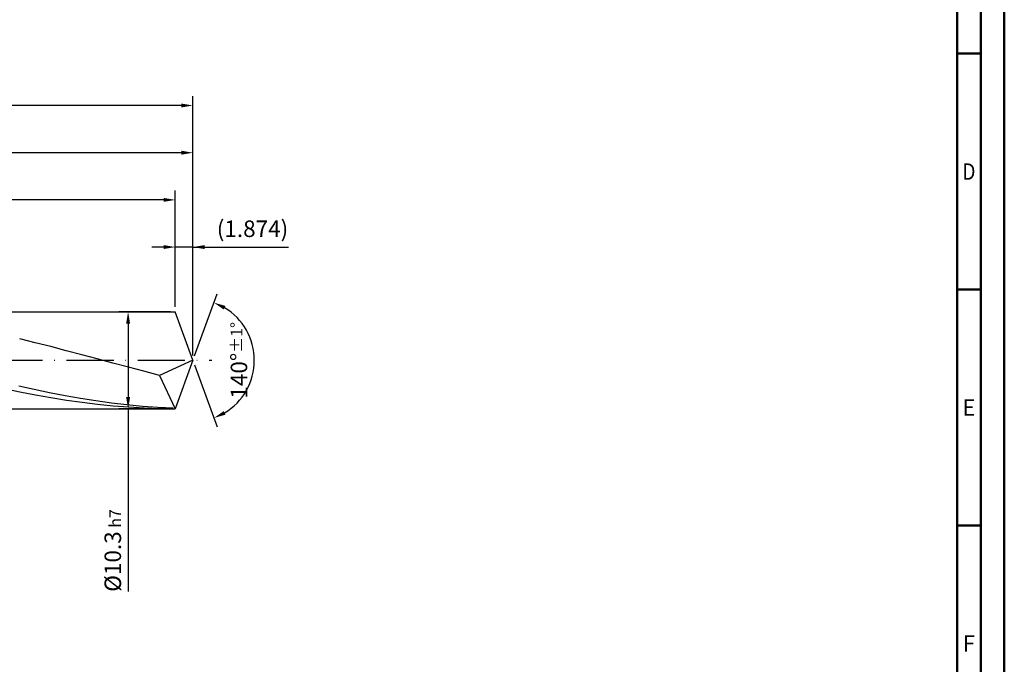
# Model space of a CAD drawing. Units: millimetres. Extents: x -218 to 376, y -196 to 225.
# Drawn here: x 167 to 376, y -64 to 72 of the extents above; entities that cross this region are included whole.
import ezdxf
from ezdxf.enums import TextEntityAlignment as Align

# ---------------------------------------------------------------- set-up
doc = ezdxf.new("R2010")
doc.units = ezdxf.units.MM
doc.linetypes.add('GEN7', pattern=[15, 10, -2.5, 0, -2.5])
doc.layers.get('0').update_dxf_attribs({"linetype": 'CONTINUOUS'})
doc.layers.get('DEFPOINTS').update_dxf_attribs({"linetype": 'CONTINUOUS'})
for name, color, linetype in [('AM_0', 7, 'CONTINUOUS'), ('AM_5', 3, 'CONTINUOUS'), ('AM_7', 4, 'GEN7')]:
    doc.layers.add(name, color=color, linetype=linetype)
doc.layers.add('AM_BOR', color=7, linetype='CONTINUOUS', lineweight=50)
doc.styles.get("Standard").update_dxf_attribs({"font": 'ISOCP.SHX'})
doc.dimstyles.get("Standard").update_dxf_attribs({"dimtxt": 3.5, "dimasz": 2.5, "dimexe": 2, "dimexo": 1, "dimgap": 1.5, "dimtad": 1, "dimdsep": 46, "dimtxsty": 'STANDARD', "dimcen": -2, "dimclrt": 2, "dimazin": 2, "dimtp": 0.1, "dimtm": 0.1, "dimtfac": 1, "dimtmove": 0, "dimatfit": 3, "dimfxl": 1, "dimarcsym": 0})

# ---------------------------------------------------------------- blocks, each defined once
blk = doc.blocks.new('A2')
at = {"layer": 'AM_BOR', "color": 1}
for p, q in [((584, 260), (589, 260)), ((589, 210), (584, 210)), ((584, 160), (589, 160))]:
    blk.add_line(p, q, dxfattribs=at)
for points in [[(0, 0), (594, 0), (594, 420), (0, 420)], [(10, 410), (10, 10), (584, 10), (584, 410)]]:
    blk.add_lwpolyline(points, close=True, dxfattribs=at)
at = {"layer": 'AM_BOR', "color": 7}
blk.add_lwpolyline([(5, 5), (589, 5), (589, 415), (5, 415)], close=True, dxfattribs=at)
at = {"layer": 'AM_BOR', "color": 2}
for s, width, p in [('D', 0.84375, (586.5, 235)), ('E', 0.964286, (586.5, 185)), ('F', 0.964286, (586.5, 135))]:
    blk.add_text(s, height=3.5, dxfattribs=dict(at, width=width)).set_placement(p, align=Align.MIDDLE_CENTER)
blk = doc.blocks.new('MAPAL_FRAME-Model')
blk.add_blockref('A2', (0, 0))
blk = doc.blocks.new('*D45')
at = {"layer": 'AM_5', "color": 0, "lineweight": -2}
for p, q in [((200.25, 11.3), (200.25, 26)), ((204, 1), (204, 26)), ((197.75, 24), (195.25, 24)), ((204, 24), (200.25, 24)), ((204, 24), (224.25, 24)), ((206.5, 24), (209, 24))]:
    blk.add_line(p, q, dxfattribs=at)
at = {"layer": 'AM_5', "color": 0}
for points in [[(197.75, 23.58), (197.75, 24.42), (200.25, 24)], [(206.5, 24.42), (206.5, 23.58), (204, 24)]]:
    blk.add_solid(points, dxfattribs=at)
at = {"layer": 'DEFPOINTS', "color": 0}
for p in [(200.25, 24), (200.25, 10.3), (204, 0)]:
    blk.add_point(p, dxfattribs=at)
at = {"layer": 'AM_5', "color": 2, "insert": (216.62, 27.43), "char_height": 3.5, "attachment_point": 5}
blk.add_mtext('(1.874)', dxfattribs=at)
blk = doc.blocks.new('*D46')
at = {"layer": 'AM_5', "color": 0, "lineweight": -2}
for p, q in [((204.34, 0.94), (209.13, 14.1)), ((204.34, -0.94), (209.13, -14.1))]:
    blk.add_line(p, q, dxfattribs=at)
blk.add_arc((204, 0), 13, 301.0355, 58.9645, dxfattribs=at)
at = {"layer": 'AM_5', "color": 0}
for points in [[(210.88, 11.52), (210.52, 10.76), (208.45, 12.22)], [(210.52, -10.76), (210.88, -11.52), (208.45, -12.22)]]:
    blk.add_solid(points, dxfattribs=at)
at = {"layer": 'DEFPOINTS', "color": 0}
for p in [(200.25, 10.3), (204, 0), (204, 0), (215.94, -5.15), (200.25, -10.3)]:
    blk.add_point(p, dxfattribs=at)
at = {"layer": 'AM_5', "color": 2, "insert": (213.75, 0), "char_height": 3.5, "attachment_point": 5, "rotation": 90}
blk.add_mtext('140%%d{}{\\H0.71x;\\C3;%%p1%%d}', dxfattribs=at)
blk = doc.blocks.new('*D47')
at = {"layer": 'AM_5', "color": 0, "lineweight": -2}
for p, q in [((94, 11.3), (94, 46)), ((204, 1), (204, 46)), ((201.5, 44), (96.5, 44))]:
    blk.add_line(p, q, dxfattribs=at)
at = {"layer": 'AM_5', "color": 0}
for points in [[(96.5, 44.42), (96.5, 43.58), (94, 44)], [(201.5, 43.58), (201.5, 44.42), (204, 44)]]:
    blk.add_solid(points, dxfattribs=at)
at = {"layer": 'DEFPOINTS', "color": 0}
for p in [(94, 44), (94, 10.3), (204, 0)]:
    blk.add_point(p, dxfattribs=at)
at = {"layer": 'AM_5', "color": 2, "insert": (149, 47.25), "char_height": 3.5, "attachment_point": 5}
blk.add_mtext('55{}{\\H0.71x;\\C3;%%p1}', dxfattribs=at)
blk = doc.blocks.new('*D48')
at = {"layer": 'AM_5', "color": 0, "lineweight": -2}
for p, q in [((199.25, 10.3), (188.25, 10.3)), ((190.25, 7.8), (190.25, -7.8)), ((199.25, -10.3), (188.25, -10.3)), ((190.25, -10.3), (190.25, -49.01))]:
    blk.add_line(p, q, dxfattribs=at)
at = {"layer": 'AM_5', "color": 0}
for points in [[(190.67, 7.8), (189.83, 7.8), (190.25, 10.3)], [(189.83, -7.8), (190.67, -7.8), (190.25, -10.3)]]:
    blk.add_solid(points, dxfattribs=at)
at = {"layer": 'DEFPOINTS', "color": 0}
for p in [(200.25, 10.3), (190.25, -10.3), (200.25, -10.3)]:
    blk.add_point(p, dxfattribs=at)
at = {"layer": 'AM_5', "color": 2, "insert": (187, -40.3), "char_height": 3.5, "attachment_point": 5, "rotation": 90}
blk.add_mtext('%%c10.3{}{\\H0.71x;\\C3; h7', dxfattribs=at)
blk = doc.blocks.new('*D49')
at = {"layer": 'AM_5', "color": 0, "lineweight": -2}
for p, q in [((0, 7.8), (0, 56)), ((204, 1), (204, 56)), ((201.5, 54), (2.5, 54))]:
    blk.add_line(p, q, dxfattribs=at)
at = {"layer": 'AM_5', "color": 0}
for points in [[(2.5, 54.42), (2.5, 53.58), (0, 54)], [(201.5, 53.58), (201.5, 54.42), (204, 54)]]:
    blk.add_solid(points, dxfattribs=at)
at = {"layer": 'DEFPOINTS', "color": 0}
for p in [(0, 54), (0, 6.8), (204, 0)]:
    blk.add_point(p, dxfattribs=at)
at = {"layer": 'AM_5', "color": 2, "insert": (102, 54), "char_height": 3.5, "attachment_point": 5}
blk.add_mtext('102{}{\\H0.71x;\\C3%%p1.5}\\P MIN. REGRIND LENGTH 92', dxfattribs=at)
blk = doc.blocks.new('*D50')
at = {"layer": 'AM_5', "color": 0, "lineweight": -2}
for p, q in [((120.25, 11.3), (120.25, 36)), ((200.25, 11.3), (200.25, 36)), ((197.75, 34), (122.75, 34))]:
    blk.add_line(p, q, dxfattribs=at)
at = {"layer": 'AM_5', "color": 0}
for points in [[(122.75, 34.42), (122.75, 33.58), (120.25, 34)], [(197.75, 33.58), (197.75, 34.42), (200.25, 34)]]:
    blk.add_solid(points, dxfattribs=at)
at = {"layer": 'DEFPOINTS', "color": 0}
for p in [(120.25, 34), (120.25, 10.3), (200.25, 10.3)]:
    blk.add_point(p, dxfattribs=at)
at = {"layer": 'AM_5', "color": 2, "insert": (160.25, 37.42), "char_height": 3.5, "attachment_point": 5}
blk.add_mtext('(40)', dxfattribs=at)

msp = doc.modelspace()

# ---------------------------------------------------------------- linework, layer by layer
at = {"layer": 'AM_0'}
for p, q in [((91.7, 10.3), (200.2511, 10.3)), ((204, 0), (200.2511, 10.3)), ((204, 0), (200.2511, 10.3)), ((170.5544, 3.7327), (167.2629, 4.54)), ((173.8458, 2.8981), (170.5544, 3.7327)), ((177.1372, 2.0422), (173.8458, 2.8981)), ((180.4287, 1.1713), (177.1372, 2.0422)), ((183.7201, 0.2919), (180.4287, 1.1713)), ((187.0115, -0.5897), (183.7201, 0.2919)), ((204, 0), (196.8858, -3.1829)), ((204, 0), (200.2511, -10.3)), ((190.303, -1.467), (187.0115, -0.5897)), ((193.5944, -2.3335), (190.303, -1.467)), ((196.8858, -3.1829), (193.5944, -2.3335)), ((196.8858, -3.1829), (200.2511, -10.3)), ((167.3084, -6.7436), (164.0141, -6.0524)), ((170.3276, -6.2023), (167.0495, -5.4794)), ((173.6057, -6.8802), (170.3276, -6.2023)), ((170.6026, -7.3852), (167.3084, -6.7436)), ((173.8969, -7.9727), (170.6026, -7.3852)), ((176.8838, -7.5081), (173.6057, -6.8802)), ((177.1912, -8.5016), (173.8969, -7.9727)), ((180.1619, -8.0814), (176.8838, -7.5081)), ((183.44, -8.5959), (180.1619, -8.0814)), ((180.4855, -8.9681), (177.1912, -8.5016)), ((183.7797, -9.3688), (180.4855, -8.9681)), ((186.7181, -9.048), (183.44, -8.5959)), ((187.074, -9.7007), (183.7797, -9.3688)), ((189.9962, -9.4343), (186.7181, -9.048)), ((190.3683, -9.9615), (187.074, -9.7007)), ((193.2743, -9.7521), (189.9962, -9.4343)), ((193.6626, -10.1491), (190.3683, -9.9615)), ((196.5524, -9.999), (193.2743, -9.7521)), ((196.9568, -10.2622), (193.6626, -10.1491)), ((199.8304, -10.1732), (196.5524, -9.999))]:
    msp.add_line(p, q, dxfattribs=at)
at = {"layer": 'AM_0', "extrusion": (0, 0, -1)}
for p in [(204, 0), (91.7, -10.3)]:
    msp.add_line(p, (200.2511, -10.3), dxfattribs=at)
at = {"layer": 'AM_7'}
msp.add_line((-4, 0), (208, 0), dxfattribs=at)

# ---------------------------------------------------------------- block references
at = {"layer": 'AM_0'}
msp.add_blockref('MAPAL_FRAME-Model', (-218, -195), dxfattribs=at)

# ---------------------------------------------------------------- dimensions: what is measured, and where the dimension line sits
at = {"layer": 'AM_5'}
for base, p1, p2, text, picture, middle in [((0, 54), (204, 0), (0, 6.8), '<>{}{\\H0.71x;\\C3%%p1.5}\\X MIN. REGRIND LENGTH 92', '*D49', (102, 54)), ((94, 44), (204, 0), (94, 10.3), '<>{}{\\H0.71x;\\C3;%%p1}', '*D47', (149, 44)), ((120.2511, 34), (200.2511, 10.3), (120.2511, 10.3), '(40)', '*D50', (160.2511, 34)), ((200.2511, 24), (204, 0), (200.2511, 10.3), '(<>)', '*D45', (216.625, 24))]:
    dim = msp.add_linear_dim(base=base, p1=p1, p2=p2, text=text, dimstyle='STANDARD', override={"dimdec": 3, "dimlfac": 0.5, "dimtp": 0.01}, dxfattribs=at)
    dim.commit()
    dim.dimension.update_dxf_attribs({"geometry": picture, "text_midpoint": middle, "dimtype": 160})
dim = msp.add_angular_dim_2l(base=(215.9368, -5.149), line1=((204, 0), (200.2511, 10.3)), line2=((204, 0), (200.2511, -10.3)), text='<>{}{\\H0.71x;\\C3;%%p1%%d}', dimstyle='STANDARD', override={"dimdec": 3, "dimtp": 0.01}, dxfattribs=at)
dim.commit()
dim.dimension.update_dxf_attribs({"geometry": '*D46', "text_midpoint": (213.7482, 0)})
dim = msp.add_linear_dim(base=(190.2511, -10.3), p1=(200.2511, 10.3), p2=(200.2511, -10.3), angle=90, text='%%c<>{}{\\H0.71x;\\C3; h7', dimstyle='STANDARD', override={"dimdec": 3, "dimlfac": 0.5, "dimtp": 0.01}, dxfattribs=at)
dim.commit()
dim.dimension.update_dxf_attribs({"geometry": '*D48', "text_midpoint": (190.2511, -40.3), "dimtype": 160})

doc.saveas('drawing.dxf')
